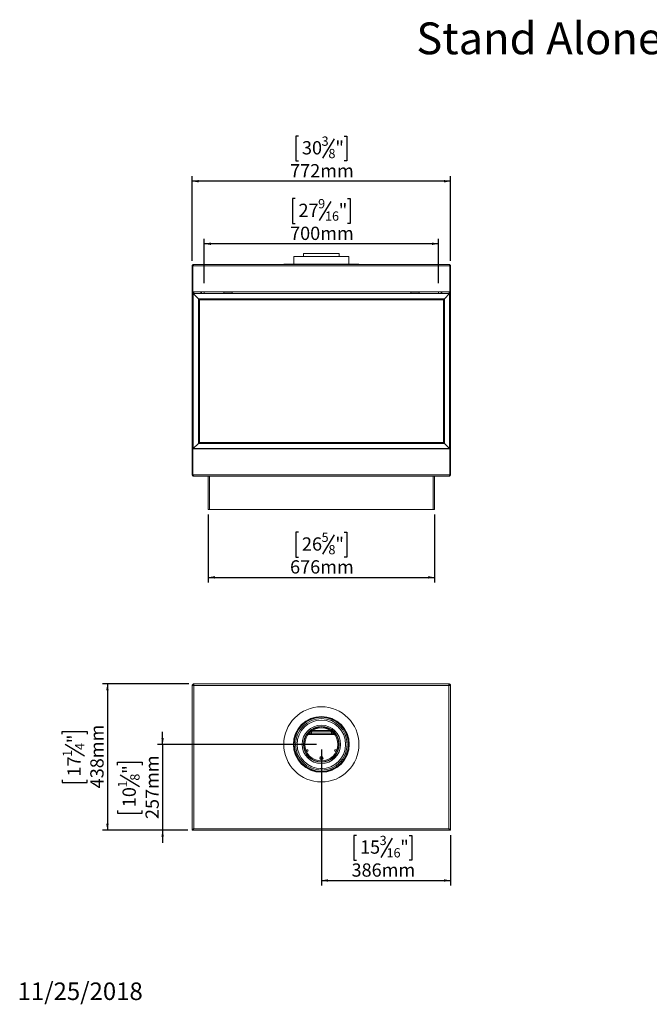
# Model space of a CAD drawing. Units: millimetres. Extents: x 6 to 257, y 3 to 200.
# Drawn here: x 6 to 131, y 3 to 200 of the extents above; entities that cross this region are included whole.
import ezdxf

# ---------------------------------------------------------------- set-up
doc = ezdxf.new("R2010")
doc.units = ezdxf.units.MM
doc.layers.add('FORMAT', color=7, linetype='Continuous')
doc.styles.add('SLDTEXTSTYLE0', font='TXT', dxfattribs={"width": 0.7})
doc.styles.add('SLDTEXTSTYLE1', font='TXT', dxfattribs={"width": 0.75})
doc.dimstyles.new('SLDDIMSTYLE0', dxfattribs={"dimtxt": 2.645833, "dimasz": 1.3, "dimexe": 0, "dimexo": 0.0625, "dimgap": 0.661458, "dimtad": 1, "dimdec": 0, "dimlfac": 15, "dimrnd": 1e-09, "dimzin": 12, "dimdsep": 46, "dimtxsty": 'SLDTEXTSTYLE1', "dimsah": 1, "dimcen": 0.09, "dimadec": 0, "dimazin": 3, "dimtfac": 1, "dimtdec": 0, "dimtofl": 0, "dimtmove": 0, "dimatfit": 3, "dimfxl": 0, "dimfrac": 2, "dimtolj": 1, "dimtzin": 12, "dimarcsym": 0})
doc.dimstyles.new('SLDDIMSTYLE1', dxfattribs={"dimtxt": 2.645833, "dimasz": 1.3, "dimexe": 0, "dimexo": 0.0625, "dimgap": 0.661458, "dimtad": 1, "dimdec": 0, "dimlfac": 15, "dimrnd": 1e-09, "dimzin": 12, "dimdsep": 46, "dimtxsty": 'SLDTEXTSTYLE1', "dimsah": 1, "dimcen": 0.09, "dimadec": 0, "dimazin": 3, "dimtfac": 1, "dimtdec": 0, "dimtmove": 0, "dimatfit": 0, "dimfxl": 0, "dimfrac": 2, "dimtolj": 1, "dimtzin": 12, "dimarcsym": 0})

# ---------------------------------------------------------------- blocks, each defined once
blk = doc.blocks.new('_D')
at = {"layer": 'FORMAT', "color": 7}
for p, q in [((61.46, 176.68), (60.92, 176.68)), ((60.92, 176.68), (60.92, 171.74)), ((68.56, 176.13), (66.25, 172.28)), ((70.54, 176.68), (71.08, 176.68)), ((71.08, 176.68), (71.08, 171.74)), ((60.92, 171.74), (61.46, 171.74)), ((71.08, 171.74), (70.54, 171.74)), ((40.27, 151.78), (40.27, 168.67)), ((91.73, 167.67), (40.27, 167.67)), ((91.73, 151.78), (91.73, 168.67))]:
    blk.add_line(p, q, dxfattribs=at)
for points in [[(40.27, 167.67), (41.57, 167.42), (41.57, 167.92)], [(91.73, 167.67), (90.43, 167.92), (90.43, 167.42)]]:
    blk.add_solid(points, dxfattribs=at)
at = {"layer": 'FORMAT', "color": 7, "attachment_point": 1, "style": 'SLDTEXTSTYLE1'}
for s, insert, char_height in [('30', (62.13, 175.66), 2.646), ('3', (66.04, 176.59), 1.85), ('"', (68.78, 175.66), 2.65), ('8', (67.41, 174.12), 1.85), ('772mm', (59.76, 171.08), 2.646)]:
    blk.add_mtext(s, dxfattribs=dict(at, insert=insert, char_height=char_height))
blk = doc.blocks.new('_D_1')
at = {"layer": 'FORMAT', "color": 7}
for p, q in [((43.47, 101.15), (43.47, 87.63)), ((88.53, 101.15), (88.53, 87.63)), ((61.46, 97.63), (60.92, 97.63)), ((60.92, 97.63), (60.92, 92.69)), ((68.56, 97.09), (66.25, 93.24)), ((70.54, 97.63), (71.08, 97.63)), ((71.08, 97.63), (71.08, 92.69)), ((60.92, 92.69), (61.46, 92.69)), ((71.08, 92.69), (70.54, 92.69)), ((43.47, 88.63), (88.53, 88.63))]:
    blk.add_line(p, q, dxfattribs=at)
for points in [[(43.47, 88.63), (44.77, 88.38), (44.77, 88.88)], [(88.53, 88.63), (87.23, 88.88), (87.23, 88.38)]]:
    blk.add_solid(points, dxfattribs=at)
at = {"layer": 'FORMAT', "color": 7, "attachment_point": 1, "style": 'SLDTEXTSTYLE1'}
for s, insert, char_height in [('26', (62.13, 96.61), 2.646), ('5', (66.04, 97.55), 1.85), ('"', (68.78, 96.61), 2.65), ('8', (67.41, 95.08), 1.85), ('676mm', (59.76, 92.04), 2.646)]:
    blk.add_mtext(s, dxfattribs=dict(at, insert=insert, char_height=char_height))
blk = doc.blocks.new('_D_2')
at = {"layer": 'FORMAT'}
for p, q in [((60.77, 164.19), (60.24, 164.19)), ((60.24, 164.19), (60.24, 159.26)), ((67.88, 163.65), (65.57, 159.8)), ((71.22, 164.19), (71.76, 164.19)), ((71.76, 164.19), (71.76, 159.26)), ((60.24, 159.26), (60.77, 159.26)), ((71.76, 159.26), (71.22, 159.26)), ((42.67, 147.3), (42.67, 156.19)), ((89.33, 147.3), (89.33, 156.19)), ((89.33, 155.19), (42.67, 155.19))]:
    blk.add_line(p, q, dxfattribs=at)
for points in [[(42.67, 155.19), (43.97, 154.94), (43.97, 155.44)], [(89.33, 155.19), (88.03, 155.44), (88.03, 154.94)]]:
    blk.add_solid(points, dxfattribs=at)
at = {"layer": 'FORMAT', "attachment_point": 1, "style": 'SLDTEXTSTYLE1'}
for s, insert, char_height in [('27', (61.44, 163.18), 2.646), ('9', (65.35, 164.11), 1.85), ('"', (69.46, 163.18), 2.65), ('16', (66.72, 161.64), 1.852), ('700mm', (59.76, 158.6), 2.646)]:
    blk.add_mtext(s, dxfattribs=dict(at, insert=insert, char_height=char_height))
blk = doc.blocks.new('_D_10')
at = {"layer": 'FORMAT', "color": 7}
for p, q in [((39.57, 67.38), (22.36, 67.38)), ((23.36, 67.38), (23.36, 38.18)), ((14.36, 57.32), (14.36, 57.85)), ((14.36, 57.85), (19.3, 57.85)), ((19.3, 57.85), (19.3, 57.32)), ((14.91, 55.34), (18.76, 53.03)), ((14.36, 48.24), (14.36, 47.7)), ((14.36, 47.7), (19.3, 47.7)), ((19.3, 47.7), (19.3, 48.24)), ((39.41, 38.18), (22.36, 38.18))]:
    blk.add_line(p, q, dxfattribs=at)
for points in [[(23.36, 67.38), (23.11, 66.08), (23.61, 66.08)], [(23.36, 38.18), (23.61, 39.48), (23.11, 39.48)]]:
    blk.add_solid(points, dxfattribs=at)
at = {"layer": 'FORMAT', "color": 7, "attachment_point": 1, "rotation": 90, "style": 'SLDTEXTSTYLE1'}
for s, insert, char_height in [('438mm', (19.95, 46.54), 2.646), ('"', (15.38, 55.55), 2.65), ('4', (16.91, 54.18), 1.85), ('1', (14.44, 52.82), 1.85), ('17', (15.38, 48.91), 2.646)]:
    blk.add_mtext(s, dxfattribs=dict(at, insert=insert, char_height=char_height))
blk = doc.blocks.new('_D_11')
at = {"layer": 'FORMAT'}
for p, q in [((34.36, 55.31), (34.36, 57.81)), ((65, 55.31), (33.36, 55.31)), ((34.36, 55.31), (34.36, 38.18)), ((25.36, 51.19), (25.36, 51.73)), ((25.36, 51.73), (30.3, 51.73)), ((30.3, 51.73), (30.3, 51.19)), ((25.9, 49.21), (29.75, 46.9)), ((25.36, 42.11), (25.36, 41.57)), ((25.36, 41.57), (30.3, 41.57)), ((30.3, 41.57), (30.3, 42.11)), ((39.41, 38.18), (33.36, 38.18)), ((34.36, 38.18), (34.36, 35.68))]:
    blk.add_line(p, q, dxfattribs=at)
for points in [[(34.36, 55.31), (34.61, 56.61), (34.11, 56.61)], [(34.36, 38.18), (34.11, 36.88), (34.61, 36.88)]]:
    blk.add_solid(points, dxfattribs=at)
at = {"layer": 'FORMAT', "attachment_point": 1, "rotation": 90, "style": 'SLDTEXTSTYLE1'}
for s, insert, char_height in [('257mm', (30.95, 40.41), 2.646), ('"', (26.37, 49.43), 2.65), ('8', (27.91, 48.06), 1.85), ('1', (25.44, 46.69), 1.85), ('10', (26.37, 42.78), 2.646)]:
    blk.add_mtext(s, dxfattribs=dict(at, insert=insert, char_height=char_height))
blk = doc.blocks.new('_D_12')
at = {"layer": 'FORMAT'}
for p, q in [((66, 54.31), (66, 27.15)), ((73.03, 37.16), (72.49, 37.16)), ((72.49, 37.16), (72.49, 32.22)), ((80.13, 36.61), (77.82, 32.76)), ((83.48, 37.16), (84.01, 37.16)), ((84.01, 37.16), (84.01, 32.22)), ((91.73, 37.18), (91.73, 27.15)), ((72.49, 32.22), (73.03, 32.22)), ((84.01, 32.22), (83.48, 32.22)), ((66, 28.15), (91.73, 28.15))]:
    blk.add_line(p, q, dxfattribs=at)
for points in [[(66, 28.15), (67.3, 27.9), (67.3, 28.4)], [(91.73, 28.15), (90.43, 28.4), (90.43, 27.9)]]:
    blk.add_solid(points, dxfattribs=at)
at = {"layer": 'FORMAT', "attachment_point": 1, "style": 'SLDTEXTSTYLE1'}
for s, insert, char_height in [('15', (73.7, 36.14), 2.646), ('3', (77.61, 37.07), 1.85), ('"', (81.71, 36.14), 2.65), ('16', (78.98, 34.6), 1.852), ('386mm', (72.01, 31.56), 2.646)]:
    blk.add_mtext(s, dxfattribs=dict(at, insert=insert, char_height=char_height))

msp = doc.modelspace()

# ---------------------------------------------------------------- linework, layer by layer
at = {"color": 7, "linetype": 'Continuous', "lineweight": 15}
for p, q in [((60.532, 152.631), (60.532, 151.137)), ((60.532, 152.631), (70.733, 152.631)), ((62.432, 153.217), (62.432, 152.631)), ((62.432, 153.217), (65.999, 153.217)), ((65.999, 153.217), (69.565, 153.217)), ((69.565, 152.631), (69.565, 153.217)), ((70.733, 152.631), (71.465, 152.631)), ((71.465, 151.137), (71.465, 152.631)), ((40.265, 150.781), (40.399, 150.781)), ((40.265, 150.781), (40.265, 145.617)), ((40.407, 150.777), (40.396, 150.777)), ((40.399, 150.781), (40.399, 145.617)), ((40.405, 150.781), (91.592, 150.781)), ((40.405, 150.781), (40.405, 145.617)), ((40.569, 151.084), (91.429, 151.084)), ((58.499, 151.137), (58.499, 151.084)), ((58.499, 151.137), (73.499, 151.137)), ((73.499, 151.084), (73.499, 151.137)), ((91.602, 150.777), (91.591, 150.777)), ((91.592, 150.781), (91.592, 145.617)), ((91.732, 150.781), (91.599, 150.781)), ((91.599, 150.781), (91.599, 145.617)), ((91.732, 150.781), (91.732, 145.617)), ((40.265, 145.617), (40.399, 145.617)), ((40.265, 145.617), (40.265, 145.608)), ((40.265, 145.608), (40.399, 145.608)), ((40.265, 114.294), (40.265, 145.608)), ((40.399, 145.817), (40.405, 145.817)), ((40.399, 145.608), (40.399, 145.617)), ((40.399, 145.264), (40.399, 145.608)), ((40.405, 145.617), (91.592, 145.617)), ((41.965, 145.351), (41.965, 145.617)), ((42.032, 145.351), (42.032, 145.617)), ((42.119, 145.284), (42.119, 145.617)), ((42.665, 145.284), (42.665, 145.617)), ((46.532, 145.351), (46.532, 145.617)), ((48.199, 145.351), (48.199, 145.617)), ((83.799, 145.351), (83.799, 145.617)), ((85.465, 145.351), (85.465, 145.617)), ((89.332, 145.617), (89.332, 145.284)), ((89.879, 145.617), (89.879, 145.284)), ((89.965, 145.351), (89.965, 145.617)), ((90.032, 145.351), (90.032, 145.617)), ((91.592, 145.817), (91.599, 145.817)), ((91.732, 145.617), (91.599, 145.617)), ((91.599, 145.608), (91.599, 145.617)), ((91.599, 145.608), (91.732, 145.608)), ((91.599, 145.608), (91.599, 145.264)), ((91.732, 145.608), (91.732, 145.617)), ((91.732, 145.608), (91.732, 114.294)), ((40.399, 145.264), (40.439, 145.244)), ((40.419, 145.264), (40.399, 145.264)), ((40.399, 145.264), (40.399, 114.304)), ((91.579, 145.284), (40.419, 145.284)), ((40.419, 145.284), (40.439, 145.244)), ((40.419, 145.264), (40.439, 145.244)), ((40.429, 145.264), (40.419, 145.264)), ((40.439, 145.244), (40.439, 114.324)), ((40.439, 145.244), (41.485, 144.197)), ((91.559, 145.244), (40.439, 145.244)), ((41.485, 144.197), (41.485, 115.371)), ((41.485, 144.197), (41.525, 144.157)), ((90.512, 144.197), (41.485, 144.197)), ((41.485, 144.197), (41.525, 144.157)), ((41.525, 144.157), (41.525, 115.411)), ((41.525, 144.157), (41.545, 144.137)), ((90.472, 144.157), (41.525, 144.157)), ((41.525, 144.157), (41.545, 144.137)), ((41.545, 144.137), (41.545, 115.431)), ((41.545, 144.137), (41.645, 144.037)), ((90.452, 144.137), (41.545, 144.137)), ((41.645, 144.037), (41.645, 115.531)), ((41.645, 144.037), (41.685, 143.997)), ((90.352, 144.037), (41.645, 144.037)), ((41.645, 144.037), (41.685, 143.997)), ((41.685, 143.997), (41.685, 115.571)), ((90.312, 143.997), (41.685, 143.997)), ((41.965, 145.351), (42.032, 145.351)), ((46.532, 145.351), (48.199, 145.351)), ((46.532, 145.284), (46.532, 145.351)), ((48.199, 145.284), (48.199, 145.351)), ((83.799, 145.351), (85.465, 145.351)), ((83.799, 145.284), (83.799, 145.351)), ((85.465, 145.284), (85.465, 145.351)), ((89.965, 145.351), (90.032, 145.351)), ((90.352, 144.037), (90.312, 143.997)), ((90.352, 144.037), (90.312, 143.997)), ((90.312, 115.571), (90.312, 143.997)), ((90.452, 144.137), (90.352, 144.037)), ((90.352, 115.531), (90.352, 144.037)), ((90.472, 144.157), (90.452, 144.137)), ((90.472, 144.157), (90.452, 144.137)), ((90.452, 115.431), (90.452, 144.137)), ((90.512, 144.197), (90.472, 144.157)), ((90.512, 144.197), (90.472, 144.157)), ((90.472, 115.411), (90.472, 144.157)), ((91.559, 145.244), (90.512, 144.197)), ((90.512, 115.371), (90.512, 144.197)), ((91.579, 145.284), (91.559, 145.244)), ((91.599, 145.264), (91.559, 145.244)), ((91.579, 145.264), (91.559, 145.244)), ((91.559, 114.324), (91.559, 145.244)), ((91.579, 145.264), (91.579, 145.284)), ((91.579, 145.254), (91.579, 145.264)), ((91.599, 114.304), (91.599, 145.264)), ((40.399, 114.294), (40.265, 114.294)), ((40.265, 114.294), (40.265, 114.284)), ((40.265, 114.284), (40.399, 114.284)), ((40.265, 109.121), (40.265, 114.284)), ((40.399, 114.304), (40.439, 114.324)), ((40.399, 114.294), (40.399, 114.304)), ((40.399, 114.284), (40.399, 114.294)), ((40.399, 109.121), (40.399, 114.284)), ((40.405, 114.284), (40.399, 114.284)), ((91.592, 114.284), (40.405, 114.284)), ((40.405, 109.121), (40.405, 114.284)), ((40.419, 114.284), (40.439, 114.324)), ((40.419, 114.304), (40.439, 114.324)), ((40.419, 114.314), (40.419, 114.304)), ((40.419, 114.304), (40.419, 114.284)), ((40.439, 114.324), (41.485, 115.371)), ((40.439, 114.324), (91.559, 114.324)), ((41.485, 115.371), (41.525, 115.411)), ((41.485, 115.371), (41.525, 115.411)), ((41.485, 115.371), (90.512, 115.371)), ((41.525, 115.411), (41.545, 115.431)), ((41.525, 115.411), (41.545, 115.431)), ((41.525, 115.411), (90.472, 115.411)), ((41.545, 115.431), (41.645, 115.531)), ((41.545, 115.431), (90.452, 115.431)), ((41.645, 115.531), (41.685, 115.571)), ((41.645, 115.531), (41.685, 115.571)), ((41.645, 115.531), (90.352, 115.531)), ((41.685, 115.571), (90.312, 115.571)), ((90.352, 115.531), (90.312, 115.571)), ((90.352, 115.531), (90.312, 115.571)), ((90.452, 115.431), (90.352, 115.531)), ((90.472, 115.411), (90.452, 115.431)), ((90.472, 115.411), (90.452, 115.431)), ((90.512, 115.371), (90.472, 115.411)), ((90.512, 115.371), (90.472, 115.411)), ((91.559, 114.324), (90.512, 115.371)), ((91.599, 114.304), (91.559, 114.324)), ((91.579, 114.304), (91.559, 114.324)), ((91.579, 114.284), (91.559, 114.324)), ((91.569, 114.304), (91.579, 114.304)), ((91.579, 114.304), (91.599, 114.304)), ((91.592, 109.121), (91.592, 114.284)), ((91.599, 114.284), (91.592, 114.284)), ((91.599, 114.304), (91.599, 114.294)), ((91.732, 114.294), (91.599, 114.294)), ((91.599, 114.284), (91.599, 114.294)), ((91.732, 114.284), (91.599, 114.284)), ((91.599, 109.121), (91.599, 114.284)), ((91.732, 114.284), (91.732, 114.294)), ((91.732, 109.121), (91.732, 114.284)), ((40.265, 109.121), (40.399, 109.121)), ((40.396, 109.125), (40.407, 109.124)), ((91.592, 109.121), (40.405, 109.121)), ((91.429, 108.817), (40.569, 108.817)), ((43.465, 108.817), (43.465, 102.151)), ((43.732, 108.817), (43.732, 102.151)), ((88.265, 108.817), (88.265, 102.151)), ((88.532, 108.817), (88.532, 102.151)), ((91.591, 109.124), (91.602, 109.125)), ((91.732, 109.121), (91.599, 109.121)), ((43.732, 102.151), (43.465, 102.151)), ((88.265, 102.151), (43.732, 102.151)), ((88.532, 102.151), (88.265, 102.151)), ((40.265, 67.073), (40.399, 67.073)), ((40.265, 67.073), (40.265, 67.064)), ((40.265, 67.064), (40.265, 38.176)), ((40.569, 67.376), (40.569, 67.073)), ((40.569, 67.376), (91.429, 67.376)), ((91.429, 67.073), (40.569, 67.073)), ((40.569, 67.073), (40.569, 38.48)), ((91.429, 67.073), (91.429, 67.376)), ((91.429, 38.48), (91.429, 67.073)), ((91.732, 67.073), (91.599, 67.073)), ((91.732, 67.064), (91.732, 67.073)), ((91.732, 38.176), (91.732, 67.064)), ((68.571, 57.376), (63.426, 57.376)), ((68.516, 57.443), (63.481, 57.443)), ((63.765, 57.739), (63.765, 57.443)), ((63.864, 57.826), (68.134, 57.826)), ((64.015, 57.443), (64.015, 57.826)), ((68.015, 57.826), (68.015, 57.443)), ((68.265, 57.443), (68.265, 57.708)), ((66.297, 52.543), (65.701, 52.543)), ((66.187, 52.81), (65.81, 52.81)), ((40.265, 38.176), (40.399, 38.176)), ((40.419, 38.216), (40.399, 38.216)), ((40.405, 38.229), (40.405, 38.176)), ((40.405, 38.176), (91.592, 38.176)), ((40.569, 38.48), (91.429, 38.48)), ((91.579, 38.216), (91.599, 38.216)), ((91.592, 38.23), (91.592, 38.176)), ((91.732, 38.176), (91.599, 38.176))]:
    msp.add_line(p, q, dxfattribs=at)
at = {"color": 8, "linetype": 'Continuous', "lineweight": 15}
for p, q in [((40.552, 145.617), (40.552, 145.284)), ((91.445, 145.284), (91.445, 145.617)), ((68.636, 57.293), (63.361, 57.293)), ((64.174, 58.059), (67.823, 58.059)), ((70.82, 55.31), (70.83, 55.342))]:
    msp.add_line(p, q, dxfattribs=at)
at = {"color": 7, "linetype": 'Continuous', "lineweight": 15}
for centre, radius in [((65.999, 55.31), 7.5), ((65.999, 55.31), 5.567), ((65.999, 55.31), 5.467), ((65.999, 55.31), 5.4), ((65.999, 55.31), 5.133), ((65.999, 55.31), 4.833), ((65.999, 55.31), 3.833), ((65.999, 55.31), 3.567), ((65.999, 55.31), 3.5), ((65.999, 55.31), 3.467), ((65.999, 55.31), 3.3), ((63.199, 54.076), 0.167), ((68.799, 54.076), 0.167), ((65.999, 52.576), 0.333), ((65.999, 52.576), 0.3)]:
    msp.add_circle(centre, radius, dxfattribs=at)
for centre, radius, start, end in [((40.439, 145.244), 0.04, 116.56505, 150), ((41.899, 145.351), 0.0667, 270, 0), ((41.899, 145.351), 0.133, 330, 0), ((90.099, 145.351), 0.133, 180, 210), ((90.099, 145.351), 0.0667, 180, 270), ((91.559, 145.244), 0.04, 26.56505, 60), ((40.439, 114.324), 0.04, 206.56505, 240), ((91.559, 114.324), 0.04, 296.56505, 330), ((62.234, 58.945), 0.45, 289.88498, 342.11502), ((69.763, 58.945), 0.45, 197.88498, 250.11502), ((60.765, 55.31), 0.45, 333.88498, 26.11502), ((71.232, 55.31), 0.45, 153.88498, 206.11502), ((65.999, 50.076), 0.45, 63.88498, 116.11502), ((40.439, 38.216), 0.04, 180, 222.2348)]:
    msp.add_arc(centre, radius, start, end, dxfattribs=at)
for centre, start_param, end_param in [((91.559, 145.244), 0.7853982, 1.1071487), ((40.439, 114.324), 3.9269908, 4.2487414)]:
    msp.add_ellipse(centre, major_axis=(0.04, 0), ratio=0.5, start_param=start_param, end_param=end_param, dxfattribs=at)
for points, knots in [([(40.265, 150.781), (40.27, 150.819), (40.279, 150.898), (40.348, 151), (40.449, 151.071), (40.529, 151.08), (40.569, 151.084)], [0, 0, 0, 0, 0.2422685, 0.4971256, 0.752016, 1, 1, 1, 1]), ([(40.399, 150.781), (40.4, 150.795), (40.402, 150.824), (40.419, 150.864), (40.435, 150.89), (40.447, 150.899), (40.447, 150.9)], [0, 0, 0, 0, 0.3254615, 0.6602919, 0.9867405, 1, 1, 1, 1]), ([(91.429, 151.084), (91.438, 151.084), (91.467, 151.083), (91.506, 151.075), (91.539, 151.064), (91.564, 151.053), (91.59, 151.039), (91.618, 151.019), (91.643, 150.997), (91.664, 150.973), (91.682, 150.949), (91.697, 150.923), (91.709, 150.897), (91.721, 150.866), (91.73, 150.828), (91.731, 150.796), (91.732, 150.781)], [0, 0, 0, 0, 0.0605898, 0.1828608, 0.2446583, 0.2818896, 0.355802, 0.428262, 0.4996005, 0.5628256, 0.6263799, 0.6903117, 0.7545815, 0.8035505, 0.901673, 1, 1, 1, 1]), ([(91.55, 150.899), (91.551, 150.899), (91.561, 150.89), (91.572, 150.873), (91.585, 150.849), (91.593, 150.827), (91.598, 150.804), (91.598, 150.789), (91.599, 150.781)], [0, 0, 0, 0, 0.0258592, 0.2918175, 0.4672152, 0.6436547, 0.8212905, 1, 1, 1, 1]), ([(40.569, 108.817), (40.53, 108.822), (40.45, 108.831), (40.349, 108.901), (40.279, 109.002), (40.27, 109.082), (40.265, 109.121)], [0, 0, 0, 0, 0.2447568, 0.49962, 0.7545098, 1, 1, 1, 1]), ([(40.447, 109.004), (40.439, 109.013), (40.42, 109.034), (40.403, 109.074), (40.4, 109.105), (40.399, 109.121)], [0, 0, 0, 0, 0.2852541, 0.636821, 1, 1, 1, 1]), ([(91.732, 109.121), (91.731, 109.102), (91.729, 109.063), (91.714, 109.013), (91.694, 108.973), (91.675, 108.943), (91.658, 108.922), (91.644, 108.907), (91.63, 108.893), (91.611, 108.877), (91.585, 108.86), (91.563, 108.848), (91.532, 108.835), (91.495, 108.824), (91.456, 108.818), (91.435, 108.818), (91.429, 108.817)], [0, 0, 0, 0, 0.1200676, 0.2420829, 0.3284638, 0.4000723, 0.4645852, 0.4970397, 0.5283579, 0.5913401, 0.6550842, 0.7196057, 0.7520647, 0.8671999, 0.9606848, 1, 1, 1, 1]), ([(91.599, 109.121), (91.599, 109.116), (91.598, 109.102), (91.594, 109.078), (91.586, 109.055), (91.576, 109.036), (91.566, 109.02), (91.556, 109.009), (91.551, 109.004)], [0, 0, 0, 0, 0.1133383, 0.3314922, 0.5528137, 0.6698079, 0.8253105, 1, 1, 1, 1]), ([(40.265, 38.176), (40.27, 38.201), (40.279, 38.251), (40.348, 38.327), (40.449, 38.404), (40.529, 38.455), (40.569, 38.48)], [0, 0, 0, 0, 0.2422685, 0.4971256, 0.752016, 1, 1, 1, 1]), ([(40.399, 38.176), (40.4, 38.192), (40.402, 38.225), (40.419, 38.275), (40.445, 38.324), (40.48, 38.375), (40.522, 38.427), (40.553, 38.462), (40.569, 38.48)], [0, 0, 0, 0, 0.1603818, 0.3253804, 0.4862486, 0.6517772, 0.82306, 1, 1, 1, 1]), ([(40.569, 38.48), (40.555, 38.457), (40.528, 38.412), (40.487, 38.358), (40.46, 38.327), (40.446, 38.322), (40.446, 38.322)], [0, 0, 0, 0, 0.3322074, 0.6644148, 0.9966223, 1, 1, 1, 1]), ([(91.552, 38.322), (91.552, 38.322), (91.538, 38.327), (91.51, 38.358), (91.47, 38.412), (91.442, 38.457), (91.429, 38.48)], [0, 0, 0, 0, 0.003153, 0.3354353, 0.6677177, 1, 1, 1, 1]), ([(91.429, 38.48), (91.438, 38.473), (91.467, 38.455), (91.506, 38.43), (91.539, 38.408), (91.564, 38.39), (91.59, 38.372), (91.618, 38.35), (91.643, 38.329), (91.664, 38.309), (91.682, 38.29), (91.697, 38.27), (91.709, 38.252), (91.721, 38.231), (91.73, 38.206), (91.731, 38.186), (91.732, 38.176)], [0, 0, 0, 0, 0.0605898, 0.1828608, 0.2446583, 0.2818896, 0.355802, 0.428262, 0.4996005, 0.5628256, 0.6263799, 0.6903117, 0.7545815, 0.8035505, 0.901673, 1, 1, 1, 1]), ([(91.429, 38.48), (91.434, 38.474), (91.448, 38.458), (91.472, 38.43), (91.495, 38.403), (91.513, 38.38), (91.532, 38.355), (91.554, 38.322), (91.573, 38.286), (91.585, 38.256), (91.593, 38.229), (91.598, 38.203), (91.598, 38.185), (91.599, 38.176)], [0, 0, 0, 0, 0.0537726, 0.1618256, 0.2706532, 0.3253732, 0.3904395, 0.5208814, 0.6516895, 0.7379566, 0.8247361, 0.9121041, 1, 1, 1, 1])]:
    msp.add_open_spline(points, degree=3, knots=knots, dxfattribs=at)
for points in [[(40.569, 151.084), (40.555, 151.08), (40.528, 151.07), (40.487, 151), (40.446, 150.9), (40.419, 150.821), (40.405, 150.781)], [(91.592, 150.781), (91.579, 150.821), (91.551, 150.9), (91.51, 151), (91.47, 151.07), (91.442, 151.08), (91.429, 151.084)], [(40.405, 109.121), (40.419, 109.081), (40.446, 109.002), (40.487, 108.901), (40.528, 108.831), (40.555, 108.822), (40.569, 108.817)], [(91.429, 108.817), (91.442, 108.822), (91.47, 108.831), (91.51, 108.901), (91.551, 109.002), (91.579, 109.081), (91.592, 109.121)], [(40.569, 67.376), (40.529, 67.372), (40.45, 67.363), (40.349, 67.292), (40.279, 67.192), (40.27, 67.113), (40.265, 67.073)], [(40.569, 67.073), (40.529, 67.072), (40.45, 67.071), (40.349, 67.068), (40.279, 67.066), (40.27, 67.064), (40.265, 67.064)], [(40.569, 67.243), (40.547, 67.24), (40.502, 67.235), (40.446, 67.196), (40.406, 67.14), (40.401, 67.095), (40.399, 67.073)], [(91.732, 67.073), (91.728, 67.113), (91.718, 67.192), (91.648, 67.292), (91.548, 67.363), (91.469, 67.372), (91.429, 67.376)], [(91.599, 67.073), (91.596, 67.095), (91.591, 67.14), (91.552, 67.196), (91.496, 67.235), (91.451, 67.24), (91.429, 67.243)], [(91.732, 67.064), (91.728, 67.064), (91.718, 67.066), (91.648, 67.068), (91.548, 67.071), (91.469, 67.072), (91.429, 67.073)], [(40.569, 38.48), (40.555, 38.44), (40.528, 38.36), (40.487, 38.26), (40.446, 38.19), (40.419, 38.181), (40.405, 38.176)], [(91.592, 38.176), (91.579, 38.181), (91.551, 38.19), (91.51, 38.26), (91.47, 38.36), (91.442, 38.44), (91.429, 38.48)]]:
    msp.add_open_spline(points, degree=3, dxfattribs=at)

# ---------------------------------------------------------------- texts
at = {"layer": 'FORMAT', "color": 7, "insert": (120.778, 199.352), "char_height": 6.35, "attachment_point": 2, "style": 'SLDTEXTSTYLE0'}
msp.add_mtext('Stand Alone Ts 75', dxfattribs=at)
at = {"layer": 'FORMAT', "insert": (5.458, 7.801), "char_height": 3.5, "attachment_point": 1, "style": 'SLDTEXTSTYLE1'}
msp.add_mtext('11/25/2018', dxfattribs=at)

# ---------------------------------------------------------------- dimensions: what is measured, and where the dimension line sits
at = {"layer": 'FORMAT', "color": 7}
for base, p1, p2, picture, middle in [((40.265, 167.673), (91.732, 150.781), (40.265, 150.781), '_D', (65.999, 167.673)), ((88.532, 88.628), (43.465, 102.151), (88.532, 102.151), '_D_1', (65.999, 88.628))]:
    dim = msp.add_linear_dim(base=base, p1=p1, p2=p2, dimstyle='SLDDIMSTYLE0', dxfattribs=at)
    dim.commit()
    dim.dimension.update_dxf_attribs({"geometry": picture, "text_midpoint": middle, "dimtype": 160})
at = {"layer": 'FORMAT'}
dim = msp.add_linear_dim(base=(42.665, 155.191), p1=(89.332, 146.297), p2=(42.665, 146.297), dimstyle='SLDDIMSTYLE0', dxfattribs=at)
dim.commit()
dim.dimension.update_dxf_attribs({"geometry": '_D_2', "text_midpoint": (65.999, 155.191), "dimtype": 160})
at = {"layer": 'FORMAT', "color": 7}
dim = msp.add_linear_dim(base=(23.365, 38.176), p1=(40.569, 67.376), p2=(40.405, 38.176), angle=90, dimstyle='SLDDIMSTYLE0', dxfattribs=at)
dim.commit()
dim.dimension.update_dxf_attribs({"geometry": '_D_10', "text_midpoint": (23.365, 52.776), "dimtype": 160})
at = {"layer": 'FORMAT'}
for base, p2, angle, dimstyle, picture, middle in [((34.361, 38.176), (40.405, 38.176), 90, 'SLDDIMSTYLE1', '_D_11', (34.361, 46.649)), ((91.732, 28.152), (91.732, 38.176), 0, 'SLDDIMSTYLE0', '_D_12', (78.251, 28.152))]:
    dim = msp.add_linear_dim(base=base, p1=(65.999, 55.31), p2=p2, angle=angle, dimstyle=dimstyle, dxfattribs=at)
    dim.commit()
    dim.dimension.update_dxf_attribs({"geometry": picture, "text_midpoint": middle, "dimtype": 160})

doc.saveas('drawing.dxf')
